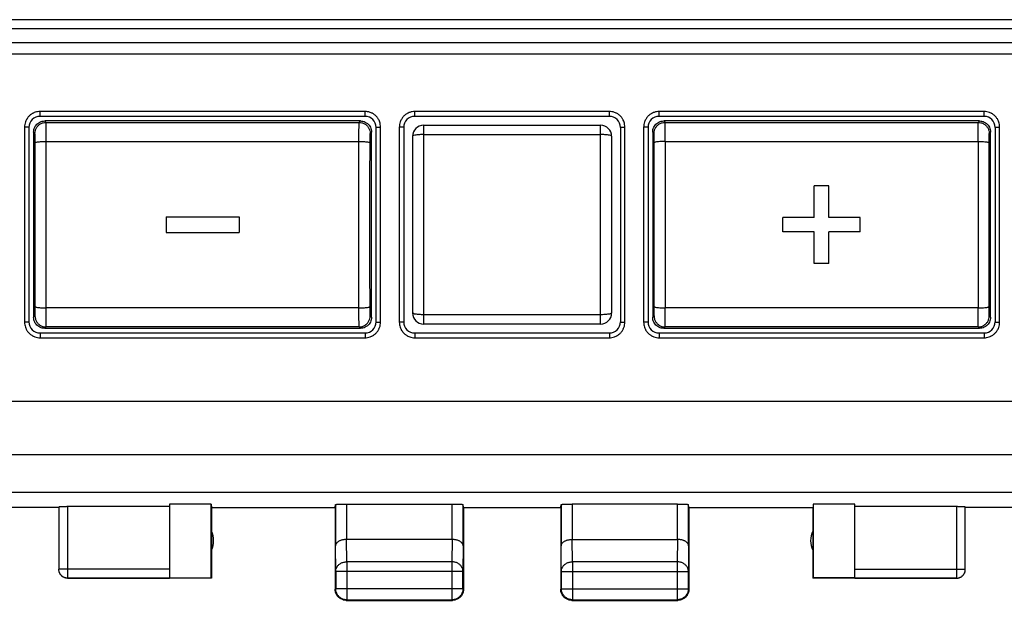
# Model space of a CAD drawing. Extents: x -89 to 33, y -27 to 45.
# Drawn here: x -10 to 12, y -27 to -14 of the extents above; entities that cross this region are included whole.
import ezdxf

# ---------------------------------------------------------------- set-up
doc = ezdxf.new("R2010")
doc.units = 0
doc.header["$LTSCALE"] = 16.335
doc.layers.get('0').update_dxf_attribs({"linetype": 'CONTINUOUS'})

msp = doc.modelspace()

# ---------------------------------------------------------------- linework, layer by layer
at = {"color": 9, "linetype": 'CONTINUOUS'}
for p, q in [((20.546, -13.548), (-19.254, -13.548)), ((20.546, -13.754), (-19.254, -13.754)), ((20.546, -14.075), (-19.254, -14.075)), ((20.546, -14.328), (-19.254, -14.328)), ((-10.029, -15.736), (-10.029, -15.626)), ((-2.679, -15.626), (-10.029, -15.626)), ((-2.679, -15.736), (-2.679, -15.626)), ((2.846, -15.626), (-1.554, -15.626)), ((-1.554, -15.736), (-1.554, -15.626)), ((2.846, -15.736), (2.846, -15.626)), ((11.321, -15.626), (3.971, -15.626)), ((3.971, -15.736), (3.971, -15.626)), ((11.321, -15.736), (11.321, -15.626)), ((-10.379, -15.977), (-10.379, -20.393)), ((-9.893, -15.871), (-9.924, -15.84)), ((-9.893, -15.871), (-2.814, -15.871)), ((-2.814, -15.871), (-2.783, -15.84)), ((-2.329, -20.393), (-2.329, -15.977)), ((-1.904, -15.977), (-1.904, -20.393)), ((-1.354, -15.936), (-1.354, -20.436)), ((2.646, -20.436), (2.646, -15.936)), ((3.196, -20.393), (3.196, -15.977)), ((3.621, -15.977), (3.621, -20.393)), ((4.076, -15.84), (4.107, -15.871)), ((4.107, -15.871), (11.186, -15.871)), ((11.217, -15.84), (11.186, -15.871)), ((11.671, -20.393), (11.671, -15.977)), ((-10.143, -16.121), (-10.174, -16.09)), ((-2.564, -16.121), (-2.533, -16.09)), ((-1.354, -16.148), (2.646, -16.148)), ((3.826, -16.09), (3.857, -16.121)), ((11.467, -16.09), (11.436, -16.121)), ((-9.891, -20.07), (-9.891, -16.301)), ((-9.891, -16.301), (-2.816, -16.301)), ((-2.816, -20.07), (-2.816, -16.301)), ((4.109, -16.301), (11.184, -16.301)), ((4.109, -16.301), (4.109, -20.07)), ((11.184, -16.301), (11.184, -20.07)), ((-10.174, -20.281), (-10.143, -20.25)), ((-2.816, -20.07), (-9.891, -20.07)), ((-2.533, -20.281), (-2.564, -20.25)), ((2.646, -20.223), (-1.354, -20.223)), ((3.857, -20.25), (3.826, -20.281)), ((11.184, -20.07), (4.109, -20.07)), ((11.467, -20.281), (11.436, -20.25)), ((-10.029, -20.636), (-10.029, -20.744)), ((-9.924, -20.531), (-9.893, -20.5)), ((-2.814, -20.5), (-9.893, -20.5)), ((-2.783, -20.531), (-2.814, -20.5)), ((-2.679, -20.636), (-2.679, -20.744)), ((-1.554, -20.636), (-1.554, -20.744)), ((2.846, -20.636), (2.846, -20.744)), ((3.971, -20.636), (3.971, -20.744)), ((4.107, -20.5), (4.076, -20.531)), ((11.186, -20.5), (4.107, -20.5)), ((11.217, -20.531), (11.186, -20.5)), ((11.321, -20.636), (11.321, -20.744)), ((-10.029, -20.744), (-2.679, -20.744)), ((-1.554, -20.744), (2.846, -20.744)), ((3.971, -20.744), (11.321, -20.744)), ((21.296, -22.186), (-20.004, -22.186)), ((22.425, -23.396), (-21.132, -23.396)), ((22.433, -24.246), (-21.14, -24.246)), ((-9.404, -24.559), (-9.404, -26.186)), ((-3.097, -24.507), (-3.097, -25.308)), ((-0.71, -25.308), (-0.71, -24.507)), ((2.004, -24.507), (2.004, -25.308)), ((4.389, -25.308), (4.389, -24.507)), ((10.696, -24.559), (10.696, -26.186)), ((-3.092, -25.813), (-3.096, -25.308)), ((-0.711, -25.308), (-0.715, -25.813)), ((2.009, -25.813), (2.004, -25.308)), ((4.388, -25.308), (4.383, -25.813)), ((-3.342, -26.03), (-3.347, -25.453)), ((-0.46, -25.453), (-0.465, -26.03)), ((1.759, -26.03), (1.754, -25.453)), ((4.639, -25.453), (4.633, -26.03)), ((-0.715, -25.813), (-3.092, -25.813)), ((-3.092, -25.813), (-3.092, -26.674)), ((-0.715, -25.813), (-0.715, -26.674)), ((4.383, -25.813), (2.009, -25.813)), ((2.009, -25.813), (2.009, -26.673)), ((4.383, -25.813), (4.383, -26.673)), ((-7.104, -25.984), (-9.604, -25.984)), ((-0.465, -26.03), (-3.342, -26.03)), ((1.759, -26.03), (4.633, -26.03)), ((8.396, -25.984), (10.896, -25.984)), ((-3.342, -26.424), (-3.354, -26.436)), ((-0.465, -26.424), (-3.342, -26.424)), ((-0.465, -26.424), (-0.454, -26.436)), ((1.759, -26.423), (1.746, -26.436)), ((1.759, -26.423), (4.633, -26.423)), ((4.633, -26.423), (4.646, -26.436)), ((-3.092, -26.674), (-3.104, -26.686)), ((-0.715, -26.674), (-0.704, -26.686)), ((2.009, -26.673), (1.996, -26.686)), ((4.383, -26.673), (4.396, -26.686))]:
    msp.add_line(p, q, dxfattribs=at)
at = {"color": 7, "linetype": 'CONTINUOUS'}
for p, q in [((-2.679, -15.736), (-10.029, -15.736)), ((2.846, -15.736), (-1.554, -15.736)), ((11.321, -15.736), (3.971, -15.736)), ((-10.279, -15.986), (-10.279, -20.386)), ((-2.783, -15.84), (-9.924, -15.84)), ((-2.429, -20.386), (-2.429, -15.986)), ((-1.804, -15.986), (-1.804, -20.386)), ((-1.354, -15.936), (2.646, -15.936)), ((3.096, -15.986), (3.096, -20.386)), ((3.721, -15.986), (3.721, -20.386)), ((11.217, -15.84), (4.076, -15.84)), ((11.571, -15.986), (11.571, -20.386)), ((-10.174, -16.09), (-10.174, -20.281)), ((-2.533, -20.281), (-2.533, -16.09)), ((-1.604, -16.186), (-1.604, -20.186)), ((2.896, -16.186), (2.896, -20.186)), ((3.826, -16.09), (3.826, -20.281)), ((11.467, -20.281), (11.467, -16.09)), ((7.811, -17.311), (7.481, -17.311)), ((7.481, -18.021), (7.481, -17.311)), ((7.811, -18.021), (7.811, -17.311)), ((-7.179, -18.011), (-5.529, -18.011)), ((-7.179, -18.011), (-7.179, -18.361)), ((-5.529, -18.011), (-5.529, -18.361)), ((7.481, -18.021), (6.771, -18.021)), ((6.771, -18.351), (6.771, -18.021)), ((8.521, -18.021), (7.811, -18.021)), ((8.521, -18.351), (8.521, -18.021)), ((-7.179, -18.361), (-5.529, -18.361)), ((7.481, -18.351), (6.771, -18.351)), ((7.481, -19.061), (7.481, -18.351)), ((8.521, -18.351), (7.811, -18.351)), ((7.811, -19.061), (7.811, -18.351)), ((7.811, -19.061), (7.481, -19.061)), ((2.646, -20.436), (-1.354, -20.436)), ((-10.029, -20.636), (-2.679, -20.636)), ((-9.924, -20.531), (-2.783, -20.531)), ((-1.554, -20.636), (2.846, -20.636)), ((3.971, -20.636), (11.321, -20.636)), ((4.076, -20.531), (11.217, -20.531)), ((-9.604, -24.586), (-11.604, -24.586)), ((-9.604, -24.57), (-9.604, -25.984)), ((-9.404, -24.559), (-7.104, -24.559)), ((-6.161, -24.507), (-7.104, -24.507)), ((-7.104, -24.507), (-7.104, -26.178)), ((-6.161, -24.507), (-6.154, -24.586)), ((-6.161, -26.178), (-6.161, -24.507)), ((-6.154, -24.586), (-3.354, -24.586)), ((-6.154, -24.586), (-6.154, -26.186)), ((-3.354, -24.586), (-3.347, -24.52)), ((-3.354, -24.586), (-3.354, -26.436)), ((-3.347, -24.52), (-3.347, -25.453)), ((-3.097, -24.507), (-0.71, -24.507)), ((-0.454, -24.586), (-0.46, -24.52)), ((-0.46, -25.453), (-0.46, -24.52)), ((-0.454, -24.586), (1.746, -24.586)), ((-0.454, -24.586), (-0.454, -26.436)), ((1.746, -24.586), (1.754, -24.52)), ((1.746, -24.586), (1.746, -26.436)), ((1.754, -24.52), (1.754, -25.453)), ((4.389, -24.507), (2.004, -24.507)), ((4.639, -25.453), (4.639, -24.52)), ((4.646, -24.586), (4.639, -24.52)), ((4.646, -24.586), (7.446, -24.586)), ((4.646, -24.586), (4.646, -26.436)), ((7.446, -24.586), (7.446, -26.186)), ((8.396, -24.507), (7.455, -24.507)), ((7.455, -24.507), (7.455, -26.177)), ((8.396, -26.177), (8.396, -24.507)), ((8.396, -24.559), (10.696, -24.559)), ((10.896, -25.984), (10.896, -24.57)), ((12.896, -24.586), (10.896, -24.586)), ((-0.71, -25.308), (-3.097, -25.308)), ((2.004, -25.308), (4.389, -25.308)), ((-3.342, -26.03), (-3.342, -26.424)), ((-0.465, -26.424), (-0.465, -26.03)), ((1.759, -26.03), (1.759, -26.423)), ((4.633, -26.423), (4.633, -26.03)), ((-9.404, -26.184), (-7.104, -26.184)), ((-6.154, -26.186), (-9.404, -26.186)), ((-7.104, -26.178), (-6.161, -26.178)), ((-6.154, -26.186), (-6.161, -26.178)), ((10.696, -26.186), (7.446, -26.186)), ((8.396, -26.177), (7.455, -26.177)), ((8.396, -26.184), (10.696, -26.184)), ((-3.104, -26.686), (-0.704, -26.686)), ((-3.092, -26.674), (-0.715, -26.674)), ((1.996, -26.686), (4.396, -26.686)), ((2.009, -26.673), (4.383, -26.673))]:
    msp.add_line(p, q, dxfattribs=at)
for centre, radius, start, end in [((-10.029, -15.986), 0.25, 90, 180), ((-2.679, -15.986), 0.25, 0, 90), ((-1.554, -15.986), 0.25, 90, 180), ((2.846, -15.986), 0.25, 0, 90), ((3.971, -15.986), 0.25, 90, 180), ((11.321, -15.986), 0.25, 0, 90), ((-1.354, -16.186), 0.25, 90, 180), ((2.646, -16.186), 0.25, 0, 90), ((-1.354, -20.186), 0.25, 180, 270), ((2.646, -20.186), 0.25, 270, 360), ((-10.029, -20.386), 0.25, 180, 270), ((-2.679, -20.386), 0.25, 270, 360), ((-1.554, -20.386), 0.25, 180, 270), ((2.846, -20.386), 0.25, 270, 360), ((3.971, -20.386), 0.25, 180, 270), ((11.321, -20.386), 0.25, 270, 360), ((-6.604, -25.336), 0.5, 334.1581, 25.8419), ((7.896, -25.336), 0.5, 154.1581, 205.8419)]:
    msp.add_arc(centre, radius, start, end, dxfattribs=at)
at = {"color": 9, "linetype": 'CONTINUOUS'}
for points, knots in [([(-10.179, -15.66), (-10.185, -15.662), (-10.21, -15.675), (-10.251, -15.703), (-10.296, -15.748), (-10.325, -15.789), (-10.339, -15.814), (-10.342, -15.82)], [0, 0, 0, 0, 0.088508, 0.358742, 0.632984, 0.908656, 1, 1, 1, 1]), ([(-10.029, -15.626), (-10.047, -15.626), (-10.085, -15.629), (-10.135, -15.641), (-10.166, -15.654), (-10.179, -15.66)], [0, 0, 0, 0, 0.357841, 0.737295, 1, 1, 1, 1]), ([(-2.524, -15.662), (-2.536, -15.656), (-2.568, -15.642), (-2.62, -15.629), (-2.659, -15.626), (-2.679, -15.626)], [0, 0, 0, 0, 0.261834, 0.641754, 1, 1, 1, 1]), ([(-2.363, -15.825), (-2.366, -15.819), (-2.379, -15.794), (-2.406, -15.753), (-2.451, -15.707), (-2.492, -15.678), (-2.517, -15.665), (-2.524, -15.662)], [0, 0, 0, 0, 0.088948, 0.359893, 0.634205, 0.909167, 1, 1, 1, 1]), ([(-1.705, -15.66), (-1.711, -15.663), (-1.736, -15.676), (-1.777, -15.704), (-1.823, -15.749), (-1.851, -15.79), (-1.864, -15.815), (-1.868, -15.822)], [0, 0, 0, 0, 0.088922, 0.359852, 0.634144, 0.909115, 1, 1, 1, 1]), ([(-1.554, -15.626), (-1.572, -15.626), (-1.611, -15.629), (-1.662, -15.642), (-1.693, -15.654), (-1.705, -15.66)], [0, 0, 0, 0, 0.359219, 0.738414, 1, 1, 1, 1]), ([(3.001, -15.662), (2.989, -15.656), (2.957, -15.642), (2.905, -15.629), (2.866, -15.626), (2.846, -15.626)], [0, 0, 0, 0, 0.261834, 0.641754, 1, 1, 1, 1]), ([(3.162, -15.825), (3.159, -15.819), (3.146, -15.794), (3.119, -15.753), (3.074, -15.707), (3.033, -15.678), (3.008, -15.665), (3.001, -15.662)], [0, 0, 0, 0, 0.088948, 0.359893, 0.634205, 0.909167, 1, 1, 1, 1]), ([(3.82, -15.66), (3.814, -15.663), (3.789, -15.676), (3.748, -15.704), (3.702, -15.749), (3.674, -15.79), (3.661, -15.815), (3.657, -15.822)], [0, 0, 0, 0, 0.088922, 0.359852, 0.634144, 0.909115, 1, 1, 1, 1]), ([(3.971, -15.626), (3.953, -15.626), (3.914, -15.629), (3.863, -15.642), (3.832, -15.654), (3.82, -15.66)], [0, 0, 0, 0, 0.359219, 0.738414, 1, 1, 1, 1]), ([(11.478, -15.663), (11.465, -15.657), (11.434, -15.643), (11.381, -15.629), (11.341, -15.626), (11.321, -15.626)], [0, 0, 0, 0, 0.2604, 0.63999, 1, 1, 1, 1]), ([(11.638, -15.827), (11.635, -15.82), (11.622, -15.796), (11.595, -15.755), (11.55, -15.709), (11.509, -15.68), (11.484, -15.666), (11.478, -15.663)], [0, 0, 0, 0, 0.088545, 0.358746, 0.632936, 0.908646, 1, 1, 1, 1]), ([(-10.342, -15.82), (-10.348, -15.833), (-10.362, -15.865), (-10.375, -15.917), (-10.379, -15.957), (-10.379, -15.977)], [0, 0, 0, 0, 0.260277, 0.639852, 1, 1, 1, 1]), ([(-10.279, -15.986), (-10.279, -15.981), (-10.305, -15.982), (-10.33, -15.976), (-10.362, -15.977), (-10.379, -15.977)], [0, 0, 0, 0, 0.139667, 0.504019, 1, 1, 1, 1]), ([(-10.143, -16.121), (-10.143, -16.099), (-10.137, -16.056), (-10.112, -15.995), (-10.072, -15.942), (-10.019, -15.902), (-9.959, -15.877), (-9.915, -15.871), (-9.893, -15.871)], [0, 0, 0, 0, 0.166664, 0.333331, 0.5, 0.666669, 0.833336, 1, 1, 1, 1]), ([(-9.891, -16.301), (-9.891, -16.269), (-9.891, -16.205), (-9.891, -16.115), (-9.891, -16.035), (-9.892, -15.969), (-9.891, -15.92), (-9.894, -15.89), (-9.891, -15.875), (-9.893, -15.871)], [0, 0, 0, 0, 0.228863, 0.441623, 0.62957, 0.784918, 0.90135, 0.974031, 1, 1, 1, 1]), ([(-2.816, -16.301), (-2.816, -16.269), (-2.816, -16.205), (-2.816, -16.115), (-2.816, -16.035), (-2.815, -15.969), (-2.816, -15.92), (-2.813, -15.89), (-2.816, -15.875), (-2.814, -15.871)], [0, 0, 0, 0, 0.228865, 0.441624, 0.629571, 0.784919, 0.90135, 0.974032, 1, 1, 1, 1]), ([(-2.814, -15.871), (-2.792, -15.871), (-2.749, -15.877), (-2.688, -15.902), (-2.635, -15.942), (-2.595, -15.995), (-2.57, -16.056), (-2.564, -16.099), (-2.564, -16.121)], [0, 0, 0, 0, 0.166664, 0.333331, 0.5, 0.666669, 0.833336, 1, 1, 1, 1]), ([(-2.429, -15.986), (-2.429, -15.981), (-2.403, -15.982), (-2.377, -15.976), (-2.345, -15.977), (-2.329, -15.977)], [0, 0, 0, 0, 0.139667, 0.504018, 1, 1, 1, 1]), ([(-2.329, -15.977), (-2.329, -15.958), (-2.332, -15.92), (-2.344, -15.869), (-2.357, -15.838), (-2.363, -15.825)], [0, 0, 0, 0, 0.359369, 0.73856, 1, 1, 1, 1]), ([(-1.868, -15.822), (-1.874, -15.834), (-1.887, -15.866), (-1.9, -15.918), (-1.904, -15.958), (-1.904, -15.977)], [0, 0, 0, 0, 0.26143, 0.641256, 1, 1, 1, 1]), ([(-1.804, -15.986), (-1.804, -15.981), (-1.83, -15.982), (-1.855, -15.976), (-1.887, -15.977), (-1.904, -15.977)], [0, 0, 0, 0, 0.139667, 0.504019, 1, 1, 1, 1]), ([(3.096, -15.986), (3.096, -15.981), (3.122, -15.982), (3.148, -15.976), (3.18, -15.977), (3.196, -15.977)], [0, 0, 0, 0, 0.139667, 0.504018, 1, 1, 1, 1]), ([(3.196, -15.977), (3.196, -15.958), (3.193, -15.92), (3.181, -15.869), (3.168, -15.838), (3.162, -15.825)], [0, 0, 0, 0, 0.359369, 0.73856, 1, 1, 1, 1]), ([(3.657, -15.822), (3.651, -15.834), (3.638, -15.866), (3.625, -15.918), (3.621, -15.958), (3.621, -15.977)], [0, 0, 0, 0, 0.26143, 0.641256, 1, 1, 1, 1]), ([(3.721, -15.986), (3.721, -15.981), (3.695, -15.982), (3.67, -15.976), (3.638, -15.977), (3.621, -15.977)], [0, 0, 0, 0, 0.139667, 0.504019, 1, 1, 1, 1]), ([(3.857, -16.121), (3.857, -16.099), (3.863, -16.056), (3.888, -15.995), (3.928, -15.942), (3.981, -15.902), (4.041, -15.877), (4.085, -15.871), (4.107, -15.871)], [0, 0, 0, 0, 0.166664, 0.333331, 0.5, 0.666669, 0.833336, 1, 1, 1, 1]), ([(4.109, -16.301), (4.109, -16.269), (4.109, -16.205), (4.109, -16.115), (4.109, -16.035), (4.108, -15.969), (4.109, -15.92), (4.106, -15.89), (4.109, -15.875), (4.107, -15.871)], [0, 0, 0, 0, 0.228863, 0.441623, 0.62957, 0.784918, 0.90135, 0.974031, 1, 1, 1, 1]), ([(11.184, -16.301), (11.184, -16.269), (11.184, -16.205), (11.184, -16.115), (11.184, -16.035), (11.185, -15.969), (11.184, -15.92), (11.187, -15.89), (11.184, -15.875), (11.186, -15.871)], [0, 0, 0, 0, 0.228865, 0.441624, 0.629571, 0.784919, 0.90135, 0.974032, 1, 1, 1, 1]), ([(11.186, -15.871), (11.208, -15.871), (11.251, -15.877), (11.312, -15.902), (11.365, -15.942), (11.405, -15.995), (11.43, -16.056), (11.436, -16.099), (11.436, -16.121)], [0, 0, 0, 0, 0.166664, 0.333331, 0.5, 0.666669, 0.833336, 1, 1, 1, 1]), ([(11.571, -15.986), (11.571, -15.981), (11.597, -15.982), (11.623, -15.976), (11.655, -15.977), (11.671, -15.977)], [0, 0, 0, 0, 0.139667, 0.504019, 1, 1, 1, 1]), ([(11.671, -15.977), (11.671, -15.958), (11.668, -15.92), (11.656, -15.87), (11.644, -15.839), (11.638, -15.827)], [0, 0, 0, 0, 0.35835, 0.737708, 1, 1, 1, 1]), ([(-10.141, -16.336), (-10.141, -16.32), (-10.141, -16.288), (-10.141, -16.243), (-10.141, -16.203), (-10.142, -16.17), (-10.141, -16.145), (-10.144, -16.131), (-10.142, -16.123), (-10.143, -16.121)], [0, 0, 0, 0, 0.228265, 0.441208, 0.629342, 0.78485, 0.901377, 0.97407, 1, 1, 1, 1]), ([(-2.566, -16.336), (-2.566, -16.32), (-2.566, -16.288), (-2.566, -16.243), (-2.566, -16.203), (-2.565, -16.17), (-2.566, -16.145), (-2.563, -16.131), (-2.565, -16.123), (-2.564, -16.121)], [0, 0, 0, 0, 0.22842, 0.441347, 0.629455, 0.784925, 0.901407, 0.974078, 1, 1, 1, 1]), ([(-1.354, -16.148), (-1.386, -16.148), (-1.444, -16.149), (-1.524, -16.157), (-1.57, -16.166), (-1.604, -16.178), (-1.604, -16.186)], [0, 0, 0, 0, 0.372894, 0.690478, 0.90693, 1, 1, 1, 1]), ([(2.896, -16.186), (2.896, -16.178), (2.863, -16.166), (2.817, -16.157), (2.736, -16.149), (2.678, -16.148), (2.646, -16.148)], [0, 0, 0, 0, 0.09307, 0.309522, 0.627106, 1, 1, 1, 1]), ([(3.859, -16.336), (3.859, -16.32), (3.859, -16.288), (3.859, -16.243), (3.859, -16.203), (3.858, -16.17), (3.859, -16.145), (3.856, -16.131), (3.858, -16.123), (3.857, -16.121)], [0, 0, 0, 0, 0.228265, 0.441208, 0.629342, 0.78485, 0.901377, 0.97407, 1, 1, 1, 1]), ([(11.434, -16.336), (11.434, -16.32), (11.434, -16.288), (11.434, -16.243), (11.434, -16.203), (11.435, -16.17), (11.434, -16.145), (11.437, -16.131), (11.435, -16.123), (11.436, -16.121)], [0, 0, 0, 0, 0.22842, 0.441347, 0.629455, 0.784925, 0.901407, 0.974078, 1, 1, 1, 1]), ([(-10.141, -16.336), (-10.141, -16.332), (-10.127, -16.324), (-10.103, -16.318), (-10.063, -16.311), (-10.013, -16.306), (-9.954, -16.302), (-9.912, -16.301), (-9.891, -16.301)], [0, 0, 0, 0, 0.049596, 0.153378, 0.311187, 0.513949, 0.748684, 1, 1, 1, 1]), ([(-10.141, -20.035), (-10.141, -19.728), (-10.14, -19.111), (-10.14, -18.186), (-10.14, -17.26), (-10.141, -16.644), (-10.141, -16.336)], [0, 0, 0, 0, 0.249378, 0.499998, 0.750618, 1, 1, 1, 1]), ([(-2.816, -16.301), (-2.795, -16.301), (-2.753, -16.302), (-2.695, -16.306), (-2.644, -16.311), (-2.604, -16.318), (-2.58, -16.324), (-2.567, -16.332), (-2.566, -16.336)], [0, 0, 0, 0, 0.251317, 0.486052, 0.688814, 0.846623, 0.950405, 1, 1, 1, 1]), ([(-2.566, -20.035), (-2.567, -19.728), (-2.567, -19.111), (-2.568, -18.186), (-2.567, -17.26), (-2.567, -16.644), (-2.566, -16.336)], [0, 0, 0, 0, 0.249381, 0.5, 0.75062, 1, 1, 1, 1]), ([(4.109, -16.301), (4.088, -16.301), (4.046, -16.302), (3.987, -16.306), (3.937, -16.311), (3.897, -16.318), (3.873, -16.324), (3.859, -16.332), (3.859, -16.336)], [0, 0, 0, 0, 0.251317, 0.486053, 0.688815, 0.846624, 0.950405, 1, 1, 1, 1]), ([(3.859, -20.035), (3.859, -19.728), (3.86, -19.111), (3.86, -18.186), (3.86, -17.26), (3.859, -16.644), (3.859, -16.336)], [0, 0, 0, 0, 0.249378, 0.499998, 0.750618, 1, 1, 1, 1]), ([(11.184, -16.301), (11.205, -16.301), (11.247, -16.302), (11.305, -16.306), (11.356, -16.311), (11.396, -16.318), (11.42, -16.324), (11.433, -16.332), (11.434, -16.336)], [0, 0, 0, 0, 0.251317, 0.486052, 0.688814, 0.846623, 0.950405, 1, 1, 1, 1]), ([(11.434, -20.035), (11.433, -19.728), (11.433, -19.111), (11.432, -18.186), (11.433, -17.26), (11.433, -16.644), (11.434, -16.336)], [0, 0, 0, 0, 0.249381, 0.5, 0.75062, 1, 1, 1, 1]), ([(-10.143, -20.25), (-10.142, -20.249), (-10.144, -20.24), (-10.141, -20.226), (-10.142, -20.201), (-10.141, -20.168), (-10.141, -20.128), (-10.141, -20.083), (-10.141, -20.051), (-10.141, -20.035)], [0, 0, 0, 0, 0.02593, 0.098623, 0.21515, 0.370658, 0.558792, 0.771735, 1, 1, 1, 1]), ([(-10.141, -20.035), (-10.141, -20.039), (-10.127, -20.047), (-10.103, -20.054), (-10.063, -20.061), (-10.013, -20.066), (-9.954, -20.069), (-9.912, -20.07), (-9.891, -20.07)], [0, 0, 0, 0, 0.049595, 0.153376, 0.311185, 0.513948, 0.748683, 1, 1, 1, 1]), ([(-2.816, -20.07), (-2.795, -20.07), (-2.753, -20.069), (-2.695, -20.066), (-2.644, -20.061), (-2.604, -20.054), (-2.58, -20.047), (-2.567, -20.039), (-2.566, -20.035)], [0, 0, 0, 0, 0.251317, 0.486053, 0.688815, 0.846624, 0.950405, 1, 1, 1, 1]), ([(-2.564, -20.25), (-2.565, -20.249), (-2.563, -20.24), (-2.566, -20.226), (-2.565, -20.201), (-2.566, -20.168), (-2.566, -20.128), (-2.566, -20.083), (-2.566, -20.051), (-2.566, -20.035)], [0, 0, 0, 0, 0.025922, 0.098593, 0.215075, 0.370545, 0.558653, 0.77158, 1, 1, 1, 1]), ([(3.857, -20.25), (3.858, -20.249), (3.856, -20.24), (3.859, -20.226), (3.858, -20.201), (3.859, -20.168), (3.859, -20.128), (3.859, -20.083), (3.859, -20.051), (3.859, -20.035)], [0, 0, 0, 0, 0.02593, 0.098623, 0.21515, 0.370658, 0.558792, 0.771735, 1, 1, 1, 1]), ([(3.859, -20.035), (3.859, -20.039), (3.873, -20.047), (3.897, -20.054), (3.937, -20.061), (3.987, -20.066), (4.046, -20.069), (4.088, -20.07), (4.109, -20.07)], [0, 0, 0, 0, 0.049595, 0.153376, 0.311185, 0.513948, 0.748683, 1, 1, 1, 1]), ([(11.184, -20.07), (11.205, -20.07), (11.247, -20.069), (11.305, -20.066), (11.356, -20.061), (11.396, -20.054), (11.42, -20.047), (11.433, -20.039), (11.434, -20.035)], [0, 0, 0, 0, 0.251317, 0.486053, 0.688815, 0.846624, 0.950405, 1, 1, 1, 1]), ([(11.436, -20.25), (11.435, -20.249), (11.437, -20.24), (11.434, -20.226), (11.435, -20.201), (11.434, -20.168), (11.434, -20.128), (11.434, -20.083), (11.434, -20.051), (11.434, -20.035)], [0, 0, 0, 0, 0.025922, 0.098593, 0.215075, 0.370545, 0.558653, 0.77158, 1, 1, 1, 1]), ([(-10.143, -20.25), (-10.143, -20.272), (-10.137, -20.316), (-10.112, -20.376), (-10.072, -20.429), (-10.019, -20.469), (-9.959, -20.494), (-9.915, -20.5), (-9.893, -20.5)], [0, 0, 0, 0, 0.166664, 0.33333, 0.499999, 0.666668, 0.833335, 1, 1, 1, 1]), ([(-9.893, -20.5), (-9.891, -20.497), (-9.894, -20.482), (-9.891, -20.452), (-9.892, -20.402), (-9.891, -20.336), (-9.891, -20.256), (-9.891, -20.166), (-9.891, -20.103), (-9.891, -20.07)], [0, 0, 0, 0, 0.025969, 0.09865, 0.215082, 0.37043, 0.558377, 0.771137, 1, 1, 1, 1]), ([(-2.814, -20.5), (-2.816, -20.497), (-2.813, -20.482), (-2.816, -20.452), (-2.815, -20.402), (-2.816, -20.336), (-2.816, -20.256), (-2.816, -20.166), (-2.816, -20.103), (-2.816, -20.07)], [0, 0, 0, 0, 0.025968, 0.09865, 0.215081, 0.370429, 0.558376, 0.771135, 1, 1, 1, 1]), ([(-2.814, -20.5), (-2.792, -20.5), (-2.749, -20.494), (-2.688, -20.469), (-2.635, -20.429), (-2.595, -20.376), (-2.57, -20.316), (-2.564, -20.272), (-2.564, -20.25)], [0, 0, 0, 0, 0.166665, 0.333332, 0.500001, 0.66667, 0.833336, 1, 1, 1, 1]), ([(-1.354, -20.223), (-1.386, -20.223), (-1.444, -20.222), (-1.525, -20.214), (-1.571, -20.205), (-1.604, -20.193), (-1.604, -20.186)], [0, 0, 0, 0, 0.374101, 0.692482, 0.908652, 1, 1, 1, 1]), ([(2.896, -20.186), (2.896, -20.193), (2.864, -20.205), (2.817, -20.214), (2.737, -20.222), (2.678, -20.223), (2.646, -20.223)], [0, 0, 0, 0, 0.091348, 0.307518, 0.625899, 1, 1, 1, 1]), ([(3.857, -20.25), (3.857, -20.272), (3.863, -20.316), (3.888, -20.376), (3.928, -20.429), (3.981, -20.469), (4.041, -20.494), (4.085, -20.5), (4.107, -20.5)], [0, 0, 0, 0, 0.166664, 0.33333, 0.499999, 0.666668, 0.833335, 1, 1, 1, 1]), ([(4.107, -20.5), (4.109, -20.497), (4.106, -20.482), (4.109, -20.452), (4.108, -20.402), (4.109, -20.336), (4.109, -20.256), (4.109, -20.166), (4.109, -20.103), (4.109, -20.07)], [0, 0, 0, 0, 0.025969, 0.09865, 0.215082, 0.37043, 0.558377, 0.771137, 1, 1, 1, 1]), ([(11.186, -20.5), (11.184, -20.497), (11.187, -20.482), (11.184, -20.452), (11.185, -20.402), (11.184, -20.336), (11.184, -20.256), (11.184, -20.166), (11.184, -20.103), (11.184, -20.07)], [0, 0, 0, 0, 0.025968, 0.09865, 0.215081, 0.370429, 0.558376, 0.771135, 1, 1, 1, 1]), ([(11.186, -20.5), (11.208, -20.5), (11.251, -20.494), (11.312, -20.469), (11.365, -20.429), (11.405, -20.376), (11.43, -20.316), (11.436, -20.272), (11.436, -20.25)], [0, 0, 0, 0, 0.166665, 0.333332, 0.500001, 0.66667, 0.833336, 1, 1, 1, 1]), ([(-10.279, -20.386), (-10.279, -20.39), (-10.305, -20.388), (-10.33, -20.394), (-10.362, -20.393), (-10.379, -20.393)], [0, 0, 0, 0, 0.137865, 0.502742, 1, 1, 1, 1]), ([(-10.379, -20.393), (-10.379, -20.412), (-10.376, -20.45), (-10.363, -20.501), (-10.35, -20.532), (-10.344, -20.545)], [0, 0, 0, 0, 0.359438, 0.73861, 1, 1, 1, 1]), ([(-2.429, -20.386), (-2.429, -20.39), (-2.402, -20.388), (-2.377, -20.394), (-2.345, -20.393), (-2.329, -20.393)], [0, 0, 0, 0, 0.137865, 0.502743, 1, 1, 1, 1]), ([(-2.365, -20.548), (-2.359, -20.536), (-2.345, -20.504), (-2.332, -20.452), (-2.329, -20.412), (-2.329, -20.393)], [0, 0, 0, 0, 0.261404, 0.641222, 1, 1, 1, 1]), ([(-1.804, -20.386), (-1.804, -20.39), (-1.83, -20.388), (-1.855, -20.394), (-1.887, -20.393), (-1.904, -20.393)], [0, 0, 0, 0, 0.137865, 0.502742, 1, 1, 1, 1]), ([(-1.904, -20.393), (-1.904, -20.412), (-1.901, -20.45), (-1.888, -20.501), (-1.875, -20.532), (-1.869, -20.545)], [0, 0, 0, 0, 0.359438, 0.73861, 1, 1, 1, 1]), ([(3.096, -20.386), (3.096, -20.39), (3.123, -20.388), (3.148, -20.394), (3.18, -20.393), (3.196, -20.393)], [0, 0, 0, 0, 0.137865, 0.502743, 1, 1, 1, 1]), ([(3.16, -20.548), (3.166, -20.536), (3.18, -20.504), (3.193, -20.452), (3.196, -20.412), (3.196, -20.393)], [0, 0, 0, 0, 0.261404, 0.641222, 1, 1, 1, 1]), ([(3.721, -20.386), (3.721, -20.39), (3.695, -20.388), (3.67, -20.394), (3.638, -20.393), (3.621, -20.393)], [0, 0, 0, 0, 0.137865, 0.502742, 1, 1, 1, 1]), ([(3.621, -20.393), (3.621, -20.412), (3.624, -20.45), (3.637, -20.501), (3.65, -20.532), (3.656, -20.545)], [0, 0, 0, 0, 0.359438, 0.73861, 1, 1, 1, 1]), ([(11.571, -20.386), (11.571, -20.39), (11.598, -20.388), (11.623, -20.394), (11.655, -20.393), (11.671, -20.393)], [0, 0, 0, 0, 0.137865, 0.502743, 1, 1, 1, 1]), ([(11.635, -20.548), (11.641, -20.536), (11.655, -20.504), (11.668, -20.452), (11.671, -20.412), (11.671, -20.393)], [0, 0, 0, 0, 0.261404, 0.641222, 1, 1, 1, 1]), ([(-10.344, -20.545), (-10.341, -20.551), (-10.328, -20.576), (-10.301, -20.617), (-10.256, -20.662), (-10.215, -20.691), (-10.19, -20.705), (-10.184, -20.708)], [0, 0, 0, 0, 0.088965, 0.359938, 0.634239, 0.909172, 1, 1, 1, 1]), ([(-10.184, -20.708), (-10.171, -20.714), (-10.139, -20.727), (-10.087, -20.741), (-10.048, -20.744), (-10.029, -20.744)], [0, 0, 0, 0, 0.261749, 0.641637, 1, 1, 1, 1]), ([(-2.527, -20.709), (-2.521, -20.706), (-2.496, -20.694), (-2.455, -20.666), (-2.41, -20.621), (-2.381, -20.58), (-2.368, -20.554), (-2.365, -20.548)], [0, 0, 0, 0, 0.088904, 0.359784, 0.634069, 0.90909, 1, 1, 1, 1]), ([(-1.869, -20.545), (-1.866, -20.551), (-1.853, -20.576), (-1.826, -20.617), (-1.781, -20.662), (-1.74, -20.691), (-1.715, -20.705), (-1.709, -20.708)], [0, 0, 0, 0, 0.088965, 0.359938, 0.634239, 0.909172, 1, 1, 1, 1]), ([(-1.709, -20.708), (-1.696, -20.714), (-1.664, -20.727), (-1.612, -20.741), (-1.573, -20.744), (-1.554, -20.744)], [0, 0, 0, 0, 0.261749, 0.641637, 1, 1, 1, 1]), ([(2.998, -20.709), (3.004, -20.706), (3.029, -20.694), (3.07, -20.666), (3.115, -20.621), (3.144, -20.58), (3.157, -20.554), (3.16, -20.548)], [0, 0, 0, 0, 0.088904, 0.359784, 0.634069, 0.90909, 1, 1, 1, 1]), ([(3.656, -20.545), (3.659, -20.551), (3.672, -20.576), (3.699, -20.617), (3.744, -20.662), (3.785, -20.691), (3.81, -20.705), (3.816, -20.708)], [0, 0, 0, 0, 0.088965, 0.359938, 0.634239, 0.909172, 1, 1, 1, 1]), ([(3.816, -20.708), (3.829, -20.714), (3.861, -20.727), (3.913, -20.741), (3.952, -20.744), (3.971, -20.744)], [0, 0, 0, 0, 0.261749, 0.641637, 1, 1, 1, 1]), ([(11.473, -20.709), (11.479, -20.706), (11.504, -20.694), (11.545, -20.666), (11.59, -20.621), (11.619, -20.58), (11.632, -20.554), (11.635, -20.548)], [0, 0, 0, 0, 0.088904, 0.359784, 0.634069, 0.90909, 1, 1, 1, 1]), ([(-2.679, -20.744), (-2.66, -20.744), (-2.621, -20.741), (-2.57, -20.728), (-2.539, -20.715), (-2.527, -20.709)], [0, 0, 0, 0, 0.359289, 0.738462, 1, 1, 1, 1]), ([(2.846, -20.744), (2.865, -20.744), (2.904, -20.741), (2.955, -20.728), (2.986, -20.715), (2.998, -20.709)], [0, 0, 0, 0, 0.359289, 0.738462, 1, 1, 1, 1]), ([(11.321, -20.744), (11.34, -20.744), (11.379, -20.741), (11.43, -20.728), (11.461, -20.715), (11.473, -20.709)], [0, 0, 0, 0, 0.359289, 0.738462, 1, 1, 1, 1]), ([(-3.342, -26.03), (-3.342, -26.02), (-3.34, -25.999), (-3.332, -25.969), (-3.32, -25.94), (-3.302, -25.912), (-3.281, -25.888), (-3.256, -25.866), (-3.227, -25.847), (-3.196, -25.832), (-3.162, -25.822), (-3.127, -25.815), (-3.104, -25.813), (-3.092, -25.813)], [0, 0, 0, 0, 0.08424, 0.169135, 0.255124, 0.342606, 0.431832, 0.522907, 0.615784, 0.710278, 0.806087, 0.902813, 1, 1, 1, 1]), ([(-0.465, -26.03), (-0.465, -26.02), (-0.467, -25.999), (-0.475, -25.969), (-0.488, -25.94), (-0.505, -25.912), (-0.526, -25.888), (-0.552, -25.866), (-0.58, -25.847), (-0.612, -25.832), (-0.645, -25.822), (-0.68, -25.815), (-0.704, -25.813), (-0.715, -25.813)], [0, 0, 0, 0, 0.084296, 0.169189, 0.255178, 0.342654, 0.431874, 0.522942, 0.615812, 0.7103, 0.8061, 0.90282, 1, 1, 1, 1]), ([(1.759, -26.03), (1.76, -26.02), (1.761, -25.999), (1.769, -25.969), (1.782, -25.94), (1.799, -25.912), (1.82, -25.888), (1.846, -25.866), (1.874, -25.847), (1.906, -25.832), (1.939, -25.822), (1.974, -25.815), (1.998, -25.813), (2.009, -25.813)], [0, 0, 0, 0, 0.084235, 0.169128, 0.25512, 0.342606, 0.431836, 0.522916, 0.615796, 0.710292, 0.806099, 0.90282, 1, 1, 1, 1]), ([(4.633, -26.03), (4.633, -26.02), (4.631, -25.999), (4.624, -25.969), (4.611, -25.94), (4.594, -25.912), (4.572, -25.888), (4.547, -25.866), (4.518, -25.847), (4.487, -25.832), (4.454, -25.822), (4.419, -25.815), (4.395, -25.813), (4.383, -25.813)], [0, 0, 0, 0, 0.08429, 0.169183, 0.255173, 0.342654, 0.431879, 0.522951, 0.615825, 0.710313, 0.806113, 0.902827, 1, 1, 1, 1]), ([(-9.404, -26.184), (-9.413, -26.184), (-9.432, -26.183), (-9.46, -26.177), (-9.487, -26.167), (-9.512, -26.153), (-9.535, -26.136), (-9.555, -26.115), (-9.572, -26.093), (-9.586, -26.067), (-9.596, -26.041), (-9.602, -26.013), (-9.604, -25.994), (-9.604, -25.984)], [0, 0, 0, 0, 0.09091, 0.181819, 0.272729, 0.363638, 0.454548, 0.545457, 0.636366, 0.727274, 0.818183, 0.909092, 1, 1, 1, 1])]:
    msp.add_open_spline(points, degree=3, knots=knots, dxfattribs=at)
at = {"color": 7, "linetype": 'CONTINUOUS'}
for points, knots in [([(-10.174, -16.09), (-10.174, -16.072), (-10.17, -16.034), (-10.151, -15.981), (-10.121, -15.933), (-10.081, -15.893), (-10.034, -15.863), (-9.98, -15.844), (-9.943, -15.84), (-9.924, -15.84)], [0, 0, 0, 0, 0.141073, 0.28566, 0.429464, 0.57029, 0.714213, 0.858906, 1, 1, 1, 1]), ([(-2.783, -15.84), (-2.765, -15.84), (-2.727, -15.844), (-2.674, -15.863), (-2.626, -15.893), (-2.586, -15.933), (-2.556, -15.981), (-2.537, -16.034), (-2.533, -16.072), (-2.533, -16.09)], [0, 0, 0, 0, 0.141073, 0.28566, 0.429464, 0.57029, 0.714213, 0.858906, 1, 1, 1, 1]), ([(3.826, -16.09), (3.826, -16.072), (3.83, -16.034), (3.849, -15.981), (3.879, -15.933), (3.919, -15.893), (3.966, -15.863), (4.02, -15.844), (4.057, -15.84), (4.076, -15.84)], [0, 0, 0, 0, 0.141073, 0.28566, 0.429464, 0.57029, 0.714213, 0.858906, 1, 1, 1, 1]), ([(11.217, -15.84), (11.235, -15.84), (11.273, -15.844), (11.326, -15.863), (11.374, -15.893), (11.414, -15.933), (11.444, -15.981), (11.463, -16.034), (11.467, -16.072), (11.467, -16.09)], [0, 0, 0, 0, 0.141073, 0.28566, 0.429464, 0.57029, 0.714213, 0.858906, 1, 1, 1, 1]), ([(-9.924, -20.531), (-9.943, -20.531), (-9.98, -20.527), (-10.034, -20.508), (-10.081, -20.478), (-10.121, -20.438), (-10.151, -20.391), (-10.17, -20.337), (-10.174, -20.3), (-10.174, -20.281)], [0, 0, 0, 0, 0.141094, 0.285787, 0.42971, 0.570536, 0.71434, 0.858927, 1, 1, 1, 1]), ([(-2.533, -20.281), (-2.533, -20.3), (-2.537, -20.337), (-2.556, -20.391), (-2.586, -20.438), (-2.626, -20.478), (-2.674, -20.509), (-2.727, -20.527), (-2.765, -20.531), (-2.783, -20.531)], [0, 0, 0, 0, 0.141094, 0.285787, 0.42971, 0.570536, 0.71434, 0.858927, 1, 1, 1, 1]), ([(4.076, -20.531), (4.057, -20.531), (4.02, -20.527), (3.966, -20.508), (3.919, -20.478), (3.879, -20.438), (3.849, -20.391), (3.83, -20.337), (3.826, -20.3), (3.826, -20.281)], [0, 0, 0, 0, 0.141094, 0.285787, 0.42971, 0.570536, 0.71434, 0.858927, 1, 1, 1, 1]), ([(11.467, -20.281), (11.467, -20.3), (11.463, -20.337), (11.444, -20.391), (11.414, -20.438), (11.374, -20.478), (11.326, -20.509), (11.273, -20.527), (11.235, -20.531), (11.217, -20.531)], [0, 0, 0, 0, 0.141094, 0.285787, 0.42971, 0.570536, 0.71434, 0.858927, 1, 1, 1, 1]), ([(-9.604, -24.57), (-9.604, -24.569), (-9.6, -24.568), (-9.595, -24.567), (-9.584, -24.565), (-9.571, -24.564), (-9.554, -24.563), (-9.534, -24.562), (-9.511, -24.561), (-9.486, -24.56), (-9.46, -24.56), (-9.432, -24.559), (-9.413, -24.559), (-9.404, -24.559)], [0, 0, 0, 0, 0.012573, 0.043697, 0.09382, 0.162364, 0.247602, 0.348371, 0.461966, 0.586812, 0.719678, 0.858482, 1, 1, 1, 1]), ([(-3.347, -24.52), (-3.347, -24.519), (-3.342, -24.518), (-3.335, -24.516), (-3.322, -24.514), (-3.306, -24.513), (-3.284, -24.511), (-3.259, -24.51), (-3.231, -24.509), (-3.2, -24.508), (-3.167, -24.507), (-3.132, -24.507), (-3.109, -24.507), (-3.097, -24.507)], [0, 0, 0, 0, 0.013108, 0.044742, 0.095238, 0.164007, 0.249325, 0.350038, 0.463459, 0.588024, 0.720533, 0.858923, 1, 1, 1, 1]), ([(-0.71, -24.507), (-0.698, -24.507), (-0.675, -24.507), (-0.64, -24.507), (-0.607, -24.508), (-0.576, -24.509), (-0.548, -24.51), (-0.523, -24.511), (-0.502, -24.513), (-0.485, -24.514), (-0.472, -24.516), (-0.465, -24.518), (-0.46, -24.519), (-0.46, -24.52)], [0, 0, 0, 0, 0.141077, 0.279467, 0.411976, 0.536541, 0.649962, 0.750675, 0.835993, 0.904762, 0.955258, 0.986892, 1, 1, 1, 1]), ([(1.754, -24.52), (1.754, -24.519), (1.758, -24.518), (1.765, -24.516), (1.778, -24.514), (1.795, -24.513), (1.817, -24.511), (1.842, -24.51), (1.87, -24.509), (1.901, -24.508), (1.934, -24.507), (1.968, -24.507), (1.992, -24.507), (2.004, -24.507)], [0, 0, 0, 0, 0.013168, 0.044858, 0.095395, 0.164189, 0.249517, 0.350223, 0.463624, 0.588159, 0.720628, 0.858972, 1, 1, 1, 1]), ([(4.389, -24.507), (4.401, -24.507), (4.424, -24.507), (4.459, -24.507), (4.492, -24.508), (4.523, -24.509), (4.551, -24.51), (4.576, -24.511), (4.598, -24.513), (4.614, -24.514), (4.627, -24.516), (4.634, -24.518), (4.639, -24.519), (4.639, -24.52)], [0, 0, 0, 0, 0.141028, 0.279372, 0.411841, 0.536376, 0.649777, 0.750483, 0.835811, 0.904605, 0.955142, 0.986832, 1, 1, 1, 1]), ([(10.696, -24.559), (10.706, -24.559), (10.725, -24.559), (10.752, -24.56), (10.779, -24.56), (10.804, -24.561), (10.826, -24.562), (10.846, -24.563), (10.864, -24.564), (10.877, -24.565), (10.887, -24.567), (10.893, -24.568), (10.896, -24.569), (10.896, -24.57)], [0, 0, 0, 0, 0.141518, 0.280322, 0.413188, 0.538034, 0.651629, 0.752398, 0.837636, 0.90618, 0.956303, 0.987427, 1, 1, 1, 1]), ([(-3.097, -25.308), (-3.108, -25.308), (-3.13, -25.309), (-3.162, -25.313), (-3.192, -25.319), (-3.22, -25.327), (-3.246, -25.337), (-3.269, -25.348), (-3.29, -25.361), (-3.307, -25.374), (-3.322, -25.389), (-3.333, -25.404), (-3.341, -25.42), (-3.346, -25.436), (-3.347, -25.447), (-3.347, -25.453)], [0, 0, 0, 0, 0.104575, 0.206967, 0.305198, 0.398524, 0.486408, 0.568523, 0.64475, 0.715187, 0.780155, 0.840212, 0.896158, 0.949022, 1, 1, 1, 1]), ([(-0.46, -25.453), (-0.46, -25.447), (-0.461, -25.436), (-0.466, -25.42), (-0.474, -25.404), (-0.486, -25.389), (-0.5, -25.374), (-0.518, -25.361), (-0.538, -25.348), (-0.561, -25.337), (-0.587, -25.327), (-0.615, -25.319), (-0.646, -25.313), (-0.678, -25.309), (-0.7, -25.308), (-0.711, -25.308)], [0, 0, 0, 0, 0.050737, 0.103413, 0.159216, 0.219166, 0.284062, 0.354454, 0.430651, 0.512731, 0.600551, 0.693754, 0.79177, 0.893825, 1, 1, 1, 1]), ([(1.754, -25.453), (1.754, -25.447), (1.755, -25.436), (1.76, -25.42), (1.768, -25.404), (1.779, -25.389), (1.794, -25.374), (1.811, -25.361), (1.832, -25.348), (1.855, -25.337), (1.881, -25.327), (1.909, -25.319), (1.939, -25.313), (1.971, -25.309), (1.993, -25.308), (2.004, -25.308)], [0, 0, 0, 0, 0.050719, 0.103389, 0.159193, 0.21915, 0.284055, 0.354456, 0.43066, 0.512743, 0.600559, 0.693749, 0.79174, 0.893759, 1, 1, 1, 1]), ([(4.639, -25.453), (4.639, -25.447), (4.638, -25.436), (4.633, -25.42), (4.625, -25.404), (4.614, -25.389), (4.599, -25.374), (4.582, -25.361), (4.561, -25.348), (4.538, -25.337), (4.512, -25.327), (4.484, -25.319), (4.453, -25.313), (4.421, -25.309), (4.4, -25.308), (4.388, -25.308)], [0, 0, 0, 0, 0.050719, 0.103389, 0.159193, 0.21915, 0.284055, 0.354456, 0.43066, 0.512743, 0.600559, 0.693749, 0.79174, 0.893759, 1, 1, 1, 1]), ([(-9.404, -26.186), (-9.412, -26.186), (-9.43, -26.184), (-9.456, -26.179), (-9.48, -26.171), (-9.504, -26.159), (-9.526, -26.145), (-9.545, -26.127), (-9.563, -26.108), (-9.577, -26.086), (-9.589, -26.062), (-9.597, -26.038), (-9.602, -26.012), (-9.604, -25.994), (-9.604, -25.986)], [0, 0, 0, 0, 0.083334, 0.166667, 0.25, 0.333334, 0.416667, 0.5, 0.583334, 0.666667, 0.75, 0.833334, 0.916667, 1, 1, 1, 1]), ([(10.696, -26.184), (10.706, -26.184), (10.725, -26.183), (10.753, -26.176), (10.78, -26.166), (10.805, -26.153), (10.828, -26.136), (10.848, -26.115), (10.865, -26.092), (10.879, -26.067), (10.889, -26.04), (10.895, -26.012), (10.896, -25.993), (10.896, -25.984)], [0, 0, 0, 0, 0.090923, 0.181847, 0.27277, 0.363693, 0.454615, 0.545537, 0.636457, 0.727378, 0.818294, 0.90921, 1, 1, 1, 1]), ([(10.696, -26.186), (10.705, -26.186), (10.723, -26.184), (10.748, -26.179), (10.773, -26.171), (10.797, -26.159), (10.818, -26.145), (10.838, -26.127), (10.856, -26.108), (10.87, -26.086), (10.882, -26.062), (10.89, -26.038), (10.895, -26.012), (10.896, -25.994), (10.896, -25.986)], [0, 0, 0, 0, 0.083334, 0.166667, 0.25, 0.333334, 0.416667, 0.5, 0.583334, 0.666667, 0.75, 0.833334, 0.916667, 1, 1, 1, 1]), ([(-3.3, -26.59), (-3.305, -26.584), (-3.317, -26.568), (-3.332, -26.54), (-3.344, -26.506), (-3.352, -26.471), (-3.354, -26.448), (-3.354, -26.436)], [0, 0, 0, 0, 0.142857, 0.357143, 0.571429, 0.785716, 1, 1, 1, 1]), ([(-3.092, -26.674), (-3.104, -26.674), (-3.128, -26.672), (-3.162, -26.665), (-3.196, -26.652), (-3.227, -26.635), (-3.256, -26.613), (-3.281, -26.588), (-3.303, -26.559), (-3.32, -26.528), (-3.333, -26.495), (-3.34, -26.46), (-3.342, -26.436), (-3.342, -26.424)], [0, 0, 0, 0, 0.090908, 0.181817, 0.272726, 0.363636, 0.454545, 0.545455, 0.636364, 0.727274, 0.818183, 0.909092, 1, 1, 1, 1]), ([(-0.465, -26.424), (-0.465, -26.436), (-0.467, -26.46), (-0.475, -26.495), (-0.487, -26.528), (-0.504, -26.559), (-0.526, -26.588), (-0.551, -26.613), (-0.58, -26.635), (-0.611, -26.652), (-0.645, -26.665), (-0.68, -26.672), (-0.704, -26.674), (-0.715, -26.674)], [0, 0, 0, 0, 0.090921, 0.181843, 0.272765, 0.363687, 0.454609, 0.54553, 0.63645, 0.727371, 0.818287, 0.909202, 1, 1, 1, 1]), ([(-0.458, -26.483), (-0.46, -26.491), (-0.464, -26.51), (-0.475, -26.54), (-0.491, -26.568), (-0.502, -26.584), (-0.507, -26.59)], [0, 0, 0, 0, 0.200009, 0.500006, 0.800002, 1, 1, 1, 1]), ([(-0.454, -26.436), (-0.454, -26.448), (-0.455, -26.463), (-0.457, -26.479), (-0.458, -26.483)], [0, 0, 0, 0, 0.750019, 1, 1, 1, 1]), ([(1.793, -26.581), (1.79, -26.577), (1.782, -26.564), (1.768, -26.54), (1.756, -26.506), (1.748, -26.471), (1.746, -26.448), (1.746, -26.436)], [0, 0, 0, 0, 0.076923, 0.307693, 0.538462, 0.769231, 1, 1, 1, 1]), ([(2.009, -26.673), (1.998, -26.673), (1.974, -26.671), (1.939, -26.663), (1.905, -26.651), (1.874, -26.634), (1.845, -26.612), (1.82, -26.587), (1.798, -26.558), (1.781, -26.527), (1.769, -26.493), (1.761, -26.458), (1.759, -26.434), (1.759, -26.423)], [0, 0, 0, 0, 0.090798, 0.181713, 0.272629, 0.36355, 0.45447, 0.545391, 0.636313, 0.727235, 0.818157, 0.909079, 1, 1, 1, 1]), ([(4.633, -26.423), (4.633, -26.434), (4.632, -26.458), (4.624, -26.493), (4.611, -26.527), (4.594, -26.558), (4.573, -26.587), (4.548, -26.612), (4.519, -26.634), (4.488, -26.651), (4.454, -26.663), (4.419, -26.671), (4.395, -26.673), (4.383, -26.673)], [0, 0, 0, 0, 0.090908, 0.181817, 0.272726, 0.363636, 0.454545, 0.545455, 0.636364, 0.727274, 0.818183, 0.909092, 1, 1, 1, 1]), ([(4.642, -26.483), (4.64, -26.491), (4.636, -26.51), (4.625, -26.54), (4.611, -26.564), (4.602, -26.577), (4.6, -26.581)], [0, 0, 0, 0, 0.222232, 0.555561, 0.88889, 1, 1, 1, 1]), ([(4.646, -26.436), (4.646, -26.448), (4.645, -26.463), (4.643, -26.479), (4.642, -26.483)], [0, 0, 0, 0, 0.750021, 1, 1, 1, 1]), ([(-3.258, -26.632), (-3.261, -26.63), (-3.274, -26.62), (-3.288, -26.606), (-3.298, -26.593), (-3.3, -26.59)], [0, 0, 0, 0, 0.2, 0.8, 1, 1, 1, 1]), ([(-3.151, -26.681), (-3.159, -26.68), (-3.178, -26.675), (-3.208, -26.664), (-3.236, -26.649), (-3.252, -26.637), (-3.258, -26.632)], [0, 0, 0, 0, 0.200009, 0.500006, 0.800002, 1, 1, 1, 1]), ([(-3.104, -26.686), (-3.115, -26.686), (-3.131, -26.684), (-3.147, -26.682), (-3.151, -26.681)], [0, 0, 0, 0, 0.750019, 1, 1, 1, 1]), ([(-0.549, -26.632), (-0.555, -26.637), (-0.571, -26.649), (-0.599, -26.664), (-0.633, -26.676), (-0.668, -26.684), (-0.692, -26.686), (-0.704, -26.686)], [0, 0, 0, 0, 0.142857, 0.357143, 0.571429, 0.785716, 1, 1, 1, 1]), ([(-0.507, -26.59), (-0.51, -26.593), (-0.52, -26.606), (-0.534, -26.62), (-0.546, -26.63), (-0.549, -26.632)], [0, 0, 0, 0, 0.2, 0.8, 1, 1, 1, 1]), ([(1.851, -26.639), (1.845, -26.635), (1.829, -26.622), (1.81, -26.603), (1.797, -26.587), (1.793, -26.581)], [0, 0, 0, 0, 0.285714, 0.714286, 1, 1, 1, 1]), ([(1.949, -26.681), (1.941, -26.68), (1.922, -26.675), (1.892, -26.664), (1.868, -26.65), (1.855, -26.642), (1.851, -26.639)], [0, 0, 0, 0, 0.222232, 0.555561, 0.88889, 1, 1, 1, 1]), ([(1.996, -26.686), (1.985, -26.686), (1.969, -26.684), (1.953, -26.682), (1.949, -26.681)], [0, 0, 0, 0, 0.750021, 1, 1, 1, 1]), ([(4.541, -26.639), (4.538, -26.642), (4.525, -26.65), (4.501, -26.664), (4.467, -26.676), (4.432, -26.684), (4.408, -26.686), (4.396, -26.686)], [0, 0, 0, 0, 0.076923, 0.307693, 0.538462, 0.769231, 1, 1, 1, 1]), ([(4.6, -26.581), (4.595, -26.587), (4.583, -26.603), (4.563, -26.622), (4.548, -26.635), (4.541, -26.639)], [0, 0, 0, 0, 0.285714, 0.714286, 1, 1, 1, 1])]:
    msp.add_open_spline(points, degree=3, knots=knots, dxfattribs=at)

doc.saveas('drawing.dxf')
